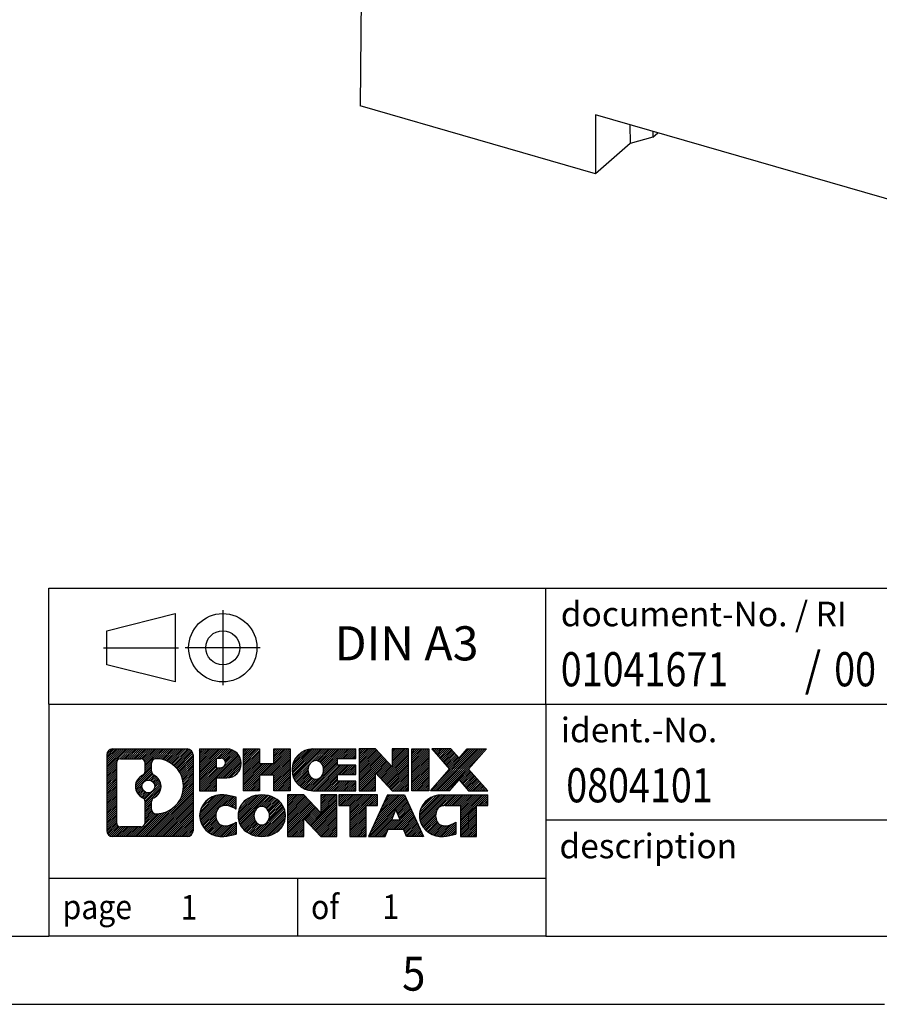
# Model space of a CAD drawing. Units: millimetres. Extents: x -1234 to -814, y -1206 to -909.
# Drawn here: x -951 to -888, y -1206 to -1134 of the extents above; entities that cross this region are included whole.
import ezdxf

# ---------------------------------------------------------------- set-up
doc = ezdxf.new("R2010")
doc.units = ezdxf.units.MM
doc.linetypes.add('DOT_CENTER', pattern=[14, 12, -1, 0, -1])
doc.linetypes.add('PHANTOM', pattern=[13, 10, -1, 0, -1, 0, -1])
doc.layers.add('1', color=7, linetype='Continuous')
doc.styles.add('CONVERTER_11', font='txt.shx', dxfattribs={"width": 0.9})
doc.styles.add('CONVERTER_12', font='txt.shx', dxfattribs={"width": 0.81})
doc.styles.add('CONVERTER_14', font='txt.shx', dxfattribs={"width": 0.855})
pattern_1 = [(45, (62.7811309658083, -72.3161373035813), (-0.1414213562373095, 0), [])]

# ---------------------------------------------------------------- blocks, each defined once
blk = doc.blocks.new('0804101_EO_J_UT_LED-select__1', base_point=(-925.9875896545553, -1159.260672837083))
at = {"color": 7, "linetype": 'Continuous'}
for p, q in [((-925.7271256093206, -1110.706243020358), (-925.9875896545553, -1140.477276878905)), ((-908.7679009371477, -1145.448172837083), (-925.9875896545553, -1140.477276878905)), ((-908.7679009371477, -1141.118045818161), (-908.7679009371477, -1145.448172837083)), ((-878.0239991028009, -1149.993045818161), (-908.7679009371477, -1141.118045818161)), ((-906.2404902114481, -1141.847646449579), (-906.212027705961, -1143.234721690023)), ((-904.5559161734632, -1142.333941086729), (-904.5625308433948, -1142.769768970714)), ((-904.5625308433948, -1142.769768970714), (-904.1834391567033, -1142.441465939676)), ((-906.212027705961, -1143.234721690023), (-908.7679009371477, -1145.448172837083)), ((-904.5625308433948, -1142.769768970714), (-906.212027705961, -1143.234721690023))]:
    blk.add_line(p, q, dxfattribs=at)
blk = doc.blocks.new('Allg1', base_point=(-881.9999999997499, -1115.99999999933))
blk.add_blockref('0804101_EO_J_UT_LED-select__1', (-925.9875896545553, -1159.260672837083))
blk = doc.blocks.new('_rahmen', base_point=(-819.2558459973882, -1206.29743738098))
at = {"layer": '1', "linetype": 'Continuous'}
h = blk.add_hatch(dxfattribs=at)
h.set_pattern_fill('CUSTOM20', color=2, scale=0.1, angle=45, pattern_type=2)
h.set_pattern_definition(pattern_1)
edge = h.paths.add_edge_path()
edge.add_line((-938.2421943160921, -1188.015181996381), (-938.2421943160921, -1193.579692765581))
edge.add_arc((-938.6664389314759, -1193.579692765581), 0.4242446153830315, 270, 360, ccw=False)
edge.add_line((-938.6664389314759, -1194.003937380964), (-944.1397510221929, -1194.003937380964))
edge.add_arc((-944.1397510221929, -1193.579692765581), 0.4242446153828041, 180, 270, ccw=False)
edge.add_line((-944.5639956375757, -1193.579692765581), (-944.5639956375757, -1188.015181996381))
edge.add_arc((-944.1397510221929, -1188.015181996381), 0.424244615383941, 90, 180, ccw=False)
edge.add_line((-944.1397510221929, -1187.590937380997), (-938.6664389314759, -1187.590937380997))
edge.add_arc((-938.6664389314759, -1188.015181996381), 0.4242446153838273, 0, 90, ccw=False)
edge = h.paths.add_edge_path(flags=16)
edge.add_arc((-943.5458563454463, -1192.975664902331), 0.3157169230756836, 180, 270)
edge.add_line((-943.5458563454463, -1193.291381825407), (-942.0700230844368, -1193.291381825407))
edge.add_arc((-942.0700230844368, -1192.975664902331), 0.3157169230760246, 270, 360)
edge.add_line((-941.7543061613601, -1192.975664902331), (-941.7543061613601, -1191.444893970799))
edge.add_arc((-942.0700230844368, -1191.444893970799), 0.3157169230767067, 0, 64.80558935147235)
edge.add_arc((-941.5474386368618, -1190.334064224736), 0.9118975235571412, 115.19441064853629, 244.80558935148798, ccw=False)
edge.add_arc((-942.0700230844368, -1189.223234478674), 0.3157169230765287, 295.1944106485277, 360)
edge.add_line((-941.7543061613601, -1189.223234478674), (-941.7543061613601, -1188.619209859613))
edge.add_arc((-942.0700230844368, -1188.619209859613), 0.3157169230767067, 0, 90)
edge.add_line((-942.0700230844368, -1188.303492936537), (-943.5458563454463, -1188.303492936537))
edge.add_arc((-943.5458563454463, -1188.619209859613), 0.3157169230760246, 90, 180)
edge.add_line((-943.861573268522, -1188.619209859613), (-943.861573268522, -1192.975664902331))
edge = h.paths.add_edge_path(flags=16)
edge.add_arc((-940.9703076589145, -1191.443205824705), 0.3157169230770072, 115.3740086783167, 180)
edge.add_line((-941.2860245819913, -1191.443205824705), (-941.2860245819913, -1192.0250572314))
edge.add_arc((-940.9703076589145, -1192.0250572314), 0.3157169230768204, 180, 269.8110329574179)
edge.add_arc((-940.9646915236045, -1190.322222283831), 2.018561131933152, 269.811032957581, 450.188967042419)
edge.add_arc((-940.9703076589145, -1188.619387336262), 0.3157169230760149, 90.18896704258206, 180)
edge.add_line((-941.2860245819913, -1188.619387336262), (-941.2860245819913, -1189.224922624768))
edge.add_arc((-940.9703076589145, -1189.224922624768), 0.3157169230768204, 180, 244.6259913216833)
edge.add_arc((-941.4963503570025, -1190.334064224736), 0.9118481501445603, -64.6259913218226, 64.6259913217981, ccw=False)
edge = h.paths.add_edge_path(flags=16)
edge.add_arc((-941.5201653716753, -1190.334064224736), 0.4709789327785074, 0, 360)
h = blk.add_hatch(dxfattribs=at)
h.set_pattern_fill('CUSTOM21', color=2, scale=0.1, angle=45, pattern_type=2)
h.set_pattern_definition(pattern_1)
edge = h.paths.add_edge_path()
edge.add_line((-938.2421943160921, -1188.015181996381), (-938.2421943160921, -1193.579692765581))
edge.add_arc((-938.6664389314759, -1193.579692765581), 0.4242446153830315, 270, 360, ccw=False)
edge.add_line((-938.6664389314759, -1194.003937380964), (-944.1397510221929, -1194.003937380964))
edge.add_arc((-944.1397510221929, -1193.579692765581), 0.4242446153828041, 180, 270, ccw=False)
edge.add_line((-944.5639956375757, -1193.579692765581), (-944.5639956375757, -1188.015181996381))
edge.add_arc((-944.1397510221929, -1188.015181996381), 0.424244615383941, 90, 180, ccw=False)
edge.add_line((-944.1397510221929, -1187.590937380997), (-938.6664389314759, -1187.590937380997))
edge.add_arc((-938.6664389314759, -1188.015181996381), 0.4242446153838273, 0, 90, ccw=False)
edge = h.paths.add_edge_path(flags=16)
edge.add_arc((-943.5458563454463, -1192.975664902331), 0.3157169230756836, 180, 270)
edge.add_line((-943.5458563454463, -1193.291381825407), (-942.0700230844368, -1193.291381825407))
edge.add_arc((-942.0700230844368, -1192.975664902331), 0.3157169230760246, 270, 360)
edge.add_line((-941.7543061613601, -1192.975664902331), (-941.7543061613601, -1191.444893970799))
edge.add_arc((-942.0700230844368, -1191.444893970799), 0.3157169230767067, 0, 64.80558935147235)
edge.add_arc((-941.5474386368618, -1190.334064224736), 0.9118975235571412, 115.19441064853629, 244.80558935148798, ccw=False)
edge.add_arc((-942.0700230844368, -1189.223234478674), 0.3157169230765287, 295.1944106485277, 360)
edge.add_line((-941.7543061613601, -1189.223234478674), (-941.7543061613601, -1188.619209859613))
edge.add_arc((-942.0700230844368, -1188.619209859613), 0.3157169230767067, 0, 90)
edge.add_line((-942.0700230844368, -1188.303492936537), (-943.5458563454463, -1188.303492936537))
edge.add_arc((-943.5458563454463, -1188.619209859613), 0.3157169230760246, 90, 180)
edge.add_line((-943.861573268522, -1188.619209859613), (-943.861573268522, -1192.975664902331))
edge = h.paths.add_edge_path(flags=16)
edge.add_arc((-940.9703076589145, -1191.443205824705), 0.3157169230770072, 115.3740086783167, 180)
edge.add_line((-941.2860245819913, -1191.443205824705), (-941.2860245819913, -1192.0250572314))
edge.add_arc((-940.9703076589145, -1192.0250572314), 0.3157169230768204, 180, 269.8110329574179)
edge.add_arc((-940.9646915236045, -1190.322222283831), 2.018561131933152, 269.811032957581, 450.188967042419)
edge.add_arc((-940.9703076589145, -1188.619387336262), 0.3157169230760149, 90.18896704258206, 180)
edge.add_line((-941.2860245819913, -1188.619387336262), (-941.2860245819913, -1189.224922624768))
edge.add_arc((-940.9703076589145, -1189.224922624768), 0.3157169230768204, 180, 244.6259913216833)
edge.add_arc((-941.4963503570025, -1190.334064224736), 0.9118481501445603, -64.6259913218226, 64.6259913217981, ccw=False)
edge = h.paths.add_edge_path(flags=16)
edge.add_arc((-941.5201653716753, -1190.334064224736), 0.4709789327785074, 0, 360)
h = blk.add_hatch(dxfattribs=at)
h.set_pattern_fill('CUSTOM14', color=2, scale=0.1, angle=45, pattern_type=2)
h.set_pattern_definition(pattern_1)
edge = h.paths.add_edge_path()
edge.add_line((-935.7658052371909, -1189.701668663646), (-936.5245728249713, -1189.701668663646))
edge.add_line((-936.5245728249713, -1189.701668663646), (-936.5245728249713, -1190.64474690479))
edge.add_line((-936.5245728249713, -1190.64474690479), (-937.7650772352252, -1190.64474690479))
edge.add_line((-937.7650772352252, -1190.64474690479), (-937.7650772352252, -1187.590937380979))
edge.add_line((-937.7650772352252, -1187.590937380979), (-935.7658052371909, -1187.590937380979))
edge.add_arc((-935.7658052371909, -1188.646303022312), 1.055365641333992, -90, 90, ccw=False)
edge = h.paths.add_edge_path(flags=16)
edge.add_arc((-936.2072777634293, -1188.60690705109), 0.3528638246709761, 270, 450)
edge.add_line((-936.2072777634293, -1188.254043226419), (-936.5245728249713, -1188.254043226419))
edge.add_line((-936.5245728249713, -1188.254043226419), (-936.5245728249713, -1188.959770875761))
edge.add_line((-936.5245728249713, -1188.959770875761), (-936.2072777634293, -1188.959770875761))
h = blk.add_hatch(dxfattribs=at)
h.set_pattern_fill('CUSTOM15', color=2, scale=0.1, angle=45, pattern_type=2)
h.set_pattern_definition(pattern_1)
edge = h.paths.add_edge_path()
edge.add_line((-935.7658052371909, -1189.701668663646), (-936.5245728249713, -1189.701668663646))
edge.add_line((-936.5245728249713, -1189.701668663646), (-936.5245728249713, -1190.64474690479))
edge.add_line((-936.5245728249713, -1190.64474690479), (-937.7650772352252, -1190.64474690479))
edge.add_line((-937.7650772352252, -1190.64474690479), (-937.7650772352252, -1187.590937380979))
edge.add_line((-937.7650772352252, -1187.590937380979), (-935.7658052371909, -1187.590937380979))
edge.add_arc((-935.7658052371909, -1188.646303022312), 1.055365641333992, -90, 90, ccw=False)
edge = h.paths.add_edge_path(flags=16)
edge.add_arc((-936.2072777634293, -1188.60690705109), 0.3528638246709761, 270, 450)
edge.add_line((-936.2072777634293, -1188.254043226419), (-936.5245728249713, -1188.254043226419))
edge.add_line((-936.5245728249713, -1188.254043226419), (-936.5245728249713, -1188.959770875761))
edge.add_line((-936.5245728249713, -1188.959770875761), (-936.2072777634293, -1188.959770875761))
h = blk.add_hatch(dxfattribs=at)
h.set_pattern_fill('CUSTOM0', color=2, scale=0.1, angle=45, pattern_type=2)
h.set_pattern_definition(pattern_1)
h.paths.add_polyline_path([(-931.1331498111771, -1190.64474690479), (-932.3259425133435, -1190.64474690479), (-932.3259425133435, -1189.510474795946), (-933.3756000912509, -1189.510474795946), (-933.3756000912509, -1190.64474690479), (-934.5683927934175, -1190.64474690479), (-934.5683927934175, -1187.590937380979), (-933.3756000912509, -1187.590937380979), (-933.3756000912509, -1188.659770714314), (-932.3259425133435, -1188.659770714314), (-932.3259425133435, -1187.590937380979), (-931.1331498111771, -1187.590937380979)])
h = blk.add_hatch(dxfattribs=at)
h.set_pattern_fill('CUSTOM1', color=2, scale=0.1, angle=45, pattern_type=2)
h.set_pattern_definition(pattern_1)
h.paths.add_polyline_path([(-931.1331498111771, -1190.64474690479), (-932.3259425133435, -1190.64474690479), (-932.3259425133435, -1189.510474795946), (-933.3756000912509, -1189.510474795946), (-933.3756000912509, -1190.64474690479), (-934.5683927934175, -1190.64474690479), (-934.5683927934175, -1187.590937380979), (-933.3756000912509, -1187.590937380979), (-933.3756000912509, -1188.659770714314), (-932.3259425133435, -1188.659770714314), (-932.3259425133435, -1187.590937380979), (-931.1331498111771, -1187.590937380979)])
h = blk.add_hatch(dxfattribs=at)
h.set_pattern_fill('CUSTOM18', color=2, scale=0.1, angle=45, pattern_type=2)
h.set_pattern_definition(pattern_1)
edge = h.paths.add_edge_path()
edge.add_line((-926.3142672944225, -1188.288950986422), (-927.6501951208502, -1188.288950986422))
edge.add_line((-927.6501951208502, -1188.288950986422), (-927.6501951208502, -1188.768835340163))
edge.add_line((-927.6501951208502, -1188.768835340163), (-926.3142672944225, -1188.768835340163))
edge.add_line((-926.3142672944225, -1188.768835340163), (-926.3142672944225, -1189.466848945606))
edge.add_line((-926.3142672944225, -1189.466848945606), (-927.6501951208502, -1189.466848945606))
edge.add_line((-927.6501951208502, -1189.466848945606), (-927.6501951208502, -1189.946733299347))
edge.add_line((-927.6501951208502, -1189.946733299347), (-926.3142672944225, -1189.946733299347))
edge.add_line((-926.3142672944225, -1189.946733299347), (-926.3142672944225, -1190.64474690479))
edge.add_line((-926.3142672944225, -1190.64474690479), (-929.4645870182035, -1190.64474690479))
edge.add_arc((-929.4645870182035, -1189.117842142885), 1.526904761905826, 90, 270, ccw=False)
edge.add_line((-929.4645870182035, -1187.590937380979), (-926.3142672944225, -1187.590937380979))
edge.add_line((-926.3142672944225, -1187.590937380979), (-926.3142672944225, -1188.288950986422))
edge = h.paths.add_edge_path(flags=16)
edge.add_arc((-929.2483150080383, -1188.961110964764), 0.5179085730130512, 38.12041979709668, 141.8795802029111)
edge.add_arc((-929.048574971692, -1189.117842142885), 0.7717997786796342, 141.8795802028543, 218.120419797159)
edge.add_arc((-929.2483150080383, -1189.274573321005), 0.5179085730138424, 218.1204197971879, 321.8795802028044)
edge.add_arc((-929.4480550443844, -1189.117842142885), 0.7717997786795957, 321.8795802028306, 398.1204197971562)
h = blk.add_hatch(dxfattribs=at)
h.set_pattern_fill('CUSTOM19', color=2, scale=0.1, angle=45, pattern_type=2)
h.set_pattern_definition(pattern_1)
edge = h.paths.add_edge_path()
edge.add_line((-926.3142672944225, -1188.288950986422), (-927.6501951208502, -1188.288950986422))
edge.add_line((-927.6501951208502, -1188.288950986422), (-927.6501951208502, -1188.768835340163))
edge.add_line((-927.6501951208502, -1188.768835340163), (-926.3142672944225, -1188.768835340163))
edge.add_line((-926.3142672944225, -1188.768835340163), (-926.3142672944225, -1189.466848945606))
edge.add_line((-926.3142672944225, -1189.466848945606), (-927.6501951208502, -1189.466848945606))
edge.add_line((-927.6501951208502, -1189.466848945606), (-927.6501951208502, -1189.946733299347))
edge.add_line((-927.6501951208502, -1189.946733299347), (-926.3142672944225, -1189.946733299347))
edge.add_line((-926.3142672944225, -1189.946733299347), (-926.3142672944225, -1190.64474690479))
edge.add_line((-926.3142672944225, -1190.64474690479), (-929.4645870182035, -1190.64474690479))
edge.add_arc((-929.4645870182035, -1189.117842142885), 1.526904761905826, 90, 270, ccw=False)
edge.add_line((-929.4645870182035, -1187.590937380979), (-926.3142672944225, -1187.590937380979))
edge.add_line((-926.3142672944225, -1187.590937380979), (-926.3142672944225, -1188.288950986422))
edge = h.paths.add_edge_path(flags=16)
edge.add_arc((-929.2483150080383, -1188.961110964764), 0.5179085730130512, 38.12041979709668, 141.8795802029111)
edge.add_arc((-929.048574971692, -1189.117842142885), 0.7717997786796342, 141.8795802028543, 218.120419797159)
edge.add_arc((-929.2483150080383, -1189.274573321005), 0.5179085730138424, 218.1204197971879, 321.8795802028044)
edge.add_arc((-929.4480550443844, -1189.117842142885), 0.7717997786795957, 321.8795802028306, 398.1204197971562)
h = blk.add_hatch(dxfattribs=at)
h.set_pattern_fill('CUSTOM4', color=2, scale=0.1, angle=45, pattern_type=2)
h.set_pattern_definition(pattern_1)
h.paths.add_polyline_path([(-923.6424116415691, -1188.899712891184), (-924.8829160518231, -1187.590937380979), (-926.0757087539896, -1187.590937380979), (-926.0757087539896, -1190.64474690479), (-924.8829160518231, -1190.64474690479), (-924.8829160518231, -1189.335971394585), (-923.6424116415691, -1190.64474690479), (-922.4496189394024, -1190.64474690479), (-922.4496189394024, -1187.590937380979), (-923.6424116415691, -1187.590937380979)])
h = blk.add_hatch(dxfattribs=at)
h.set_pattern_fill('CUSTOM5', color=2, scale=0.1, angle=45, pattern_type=2)
h.set_pattern_definition(pattern_1)
h.paths.add_polyline_path([(-923.6424116415691, -1188.899712891184), (-924.8829160518231, -1187.590937380979), (-926.0757087539896, -1187.590937380979), (-926.0757087539896, -1190.64474690479), (-924.8829160518231, -1190.64474690479), (-924.8829160518231, -1189.335971394585), (-923.6424116415691, -1190.64474690479), (-922.4496189394024, -1190.64474690479), (-922.4496189394024, -1187.590937380979), (-923.6424116415691, -1187.590937380979)])
h = blk.add_hatch(dxfattribs=at)
h.set_pattern_fill('CUSTOM10', color=2, scale=0.1, angle=45, pattern_type=2)
h.set_pattern_definition(pattern_1)
h.paths.add_polyline_path([(-920.9705559887157, -1190.64474690479), (-922.2110603989686, -1190.64474690479), (-922.2110603989686, -1187.590937380979), (-920.9705559887157, -1187.590937380979)])
h = blk.add_hatch(dxfattribs=at)
h.set_pattern_fill('CUSTOM11', color=2, scale=0.1, angle=45, pattern_type=2)
h.set_pattern_definition(pattern_1)
h.paths.add_polyline_path([(-920.9705559887157, -1190.64474690479), (-922.2110603989686, -1190.64474690479), (-922.2110603989686, -1187.590937380979), (-920.9705559887157, -1187.590937380979)])
h = blk.add_hatch(dxfattribs=at)
h.set_pattern_fill('CUSTOM12', color=2, scale=0.1, angle=45, pattern_type=2)
h.set_pattern_definition(pattern_1)
h.paths.add_polyline_path([(-916.7480698230448, -1187.590937380979), (-918.0505994538114, -1189.063887911015), (-916.6526464068711, -1190.64474690479), (-918.0553706246194, -1190.64474690479), (-918.7519615626849, -1189.857015119496), (-919.4485525007507, -1190.64474690479), (-920.8512767184988, -1190.64474690479), (-919.4533236715585, -1189.063887911015), (-920.7558533023259, -1187.590937380979), (-919.3531290845767, -1187.590937380979), (-918.7519615626849, -1188.270760702534), (-918.1507940407921, -1187.590937380979)])
h = blk.add_hatch(dxfattribs=at)
h.set_pattern_fill('CUSTOM13', color=2, scale=0.1, angle=45, pattern_type=2)
h.set_pattern_definition(pattern_1)
h.paths.add_polyline_path([(-916.7480698230448, -1187.590937380979), (-918.0505994538114, -1189.063887911015), (-916.6526464068711, -1190.64474690479), (-918.0553706246194, -1190.64474690479), (-918.7519615626849, -1189.857015119496), (-919.4485525007507, -1190.64474690479), (-920.8512767184988, -1190.64474690479), (-919.4533236715585, -1189.063887911015), (-920.7558533023259, -1187.590937380979), (-919.3531290845767, -1187.590937380979), (-918.7519615626849, -1188.270760702534), (-918.1507940407921, -1187.590937380979)])
h = blk.add_hatch(dxfattribs=at)
h.set_pattern_fill('CUSTOM24', color=2, scale=0.1, angle=45, pattern_type=2)
h.set_pattern_definition(pattern_1)
edge = h.paths.add_edge_path()
edge.add_arc((-936.1402934047526, -1192.589822981094), 1.639695123940213, 84.84185523036543, 164.9381082228913)
edge.add_arc((-936.5594212482155, -1192.477032619059), 1.205656168390927, 164.9381082228846, 195.0618917771153)
edge.add_arc((-936.1402934047526, -1192.364242257024), 1.639695123939652, 195.0618917771087, 275.1581447696346)
edge.add_arc((-936.4291494994885, -1189.164351673803), 4.852596863497932, 275.1581447696242, 285.9799912583556)
edge.add_line((-935.0932215823707, -1193.829433979603), (-935.0932215823707, -1192.9569169728))
edge.add_arc((-936.2712766243958, -1191.06656625365), 2.22738400897351, 288.44807611813, 301.93090894996465, ccw=False)
edge.add_arc((-935.8531088907348, -1192.320112029687), 0.9059297849857245, 246.6277221118891, 288.44807611813286, ccw=False)
edge.add_arc((-936.0095489234369, -1192.682104048398), 0.5115800601944485, 208.5214732576157, 246.62772211181772, ccw=False)
edge.add_arc((-935.6321916653566, -1192.477032619059), 0.941059735333413, 151.4785267422564, 208.521473257695, ccw=False)
edge.add_arc((-936.0095489234369, -1192.27196118972), 0.5115800601953623, 113.37227788817219, 151.4785267422724, ccw=False)
edge.add_arc((-935.8531088907348, -1192.633953208431), 0.9059297849855745, 71.55192388186248, 113.3722778881108, ccw=False)
edge.add_arc((-936.2712766243958, -1193.887498984467), 2.227384008973574, 58.06909105003541, 71.55192388186072, ccw=False)
edge.add_line((-935.0932215823707, -1191.997148265317), (-935.0932215823707, -1191.124631258514))
edge.add_arc((-936.4291494994885, -1195.789713564315), 4.852596863498158, 74.02000874164733, 84.84185523037584)
h = blk.add_hatch(dxfattribs=at)
h.set_pattern_fill('CUSTOM25', color=2, scale=0.1, angle=45, pattern_type=2)
h.set_pattern_definition(pattern_1)
edge = h.paths.add_edge_path()
edge.add_arc((-936.1402934047526, -1192.589822981094), 1.639695123940213, 84.84185523036543, 164.9381082228913)
edge.add_arc((-936.5594212482155, -1192.477032619059), 1.205656168390927, 164.9381082228846, 195.0618917771153)
edge.add_arc((-936.1402934047526, -1192.364242257024), 1.639695123939652, 195.0618917771087, 275.1581447696346)
edge.add_arc((-936.4291494994885, -1189.164351673803), 4.852596863497932, 275.1581447696242, 285.9799912583556)
edge.add_line((-935.0932215823707, -1193.829433979603), (-935.0932215823707, -1192.9569169728))
edge.add_arc((-936.2712766243958, -1191.06656625365), 2.22738400897351, 288.44807611813, 301.93090894996465, ccw=False)
edge.add_arc((-935.8531088907348, -1192.320112029687), 0.9059297849857245, 246.6277221118891, 288.44807611813286, ccw=False)
edge.add_arc((-936.0095489234369, -1192.682104048398), 0.5115800601944485, 208.5214732576157, 246.62772211181772, ccw=False)
edge.add_arc((-935.6321916653566, -1192.477032619059), 0.941059735333413, 151.4785267422564, 208.521473257695, ccw=False)
edge.add_arc((-936.0095489234369, -1192.27196118972), 0.5115800601953623, 113.37227788817219, 151.4785267422724, ccw=False)
edge.add_arc((-935.8531088907348, -1192.633953208431), 0.9059297849855745, 71.55192388186248, 113.3722778881108, ccw=False)
edge.add_arc((-936.2712766243958, -1193.887498984467), 2.227384008973574, 58.06909105003541, 71.55192388186072, ccw=False)
edge.add_line((-935.0932215823707, -1191.997148265317), (-935.0932215823707, -1191.124631258514))
edge.add_arc((-936.4291494994885, -1195.789713564315), 4.852596863498158, 74.02000874164733, 84.84185523037584)
h = blk.add_hatch(dxfattribs=at)
h.set_pattern_fill('CUSTOM16', color=2, scale=0.1, angle=45, pattern_type=2)
h.set_pattern_definition(pattern_1)
edge = h.paths.add_edge_path()
edge.add_arc((-933.2092624888318, -1193.015607629362), 2.065479772209248, 62.45185182431621, 117.5481481756586)
edge.add_arc((-933.4902023806651, -1192.477032619059), 1.458034083651995, 117.5481481756546, 242.4518518243454)
edge.add_arc((-933.2092624888318, -1191.938457608756), 2.065479772208775, 242.4518518243414, 297.5481481756838)
edge.add_arc((-932.9283225969986, -1192.477032619059), 1.458034083652521, 297.5481481756942, 422.4518518243058)
edge = h.paths.add_edge_path(flags=16)
edge.add_arc((-933.4090025251782, -1192.477032619059), 0.7717997786795957, 321.8795802028306, 398.1204197971695)
edge.add_arc((-933.2092624888318, -1192.320301440939), 0.517908573013574, 38.12041979721116, 141.8795802028121)
edge.add_arc((-933.0095224524857, -1192.477032619059), 0.7717997786795957, 141.8795802028306, 218.1204197971694)
edge.add_arc((-933.2092624888318, -1192.633763797179), 0.5179085730138424, 218.1204197971879, 321.8795802027889)
h = blk.add_hatch(dxfattribs=at)
h.set_pattern_fill('CUSTOM17', color=2, scale=0.1, angle=45, pattern_type=2)
h.set_pattern_definition(pattern_1)
edge = h.paths.add_edge_path()
edge.add_arc((-933.2092624888318, -1193.015607629362), 2.065479772209248, 62.45185182431621, 117.5481481756586)
edge.add_arc((-933.4902023806651, -1192.477032619059), 1.458034083651995, 117.5481481756546, 242.4518518243454)
edge.add_arc((-933.2092624888318, -1191.938457608756), 2.065479772208775, 242.4518518243414, 297.5481481756838)
edge.add_arc((-932.9283225969986, -1192.477032619059), 1.458034083652521, 297.5481481756942, 422.4518518243058)
edge = h.paths.add_edge_path(flags=16)
edge.add_arc((-933.4090025251782, -1192.477032619059), 0.7717997786795957, 321.8795802028306, 398.1204197971695)
edge.add_arc((-933.2092624888318, -1192.320301440939), 0.517908573013574, 38.12041979721116, 141.8795802028121)
edge.add_arc((-933.0095224524857, -1192.477032619059), 0.7717997786795957, 141.8795802028306, 218.1204197971694)
edge.add_arc((-933.2092624888318, -1192.633763797179), 0.5179085730138424, 218.1204197971879, 321.8795802027889)
h = blk.add_hatch(dxfattribs=at)
h.set_pattern_fill('CUSTOM2', color=2, scale=0.1, angle=45, pattern_type=2)
h.set_pattern_definition(pattern_1)
h.paths.add_polyline_path([(-928.8908504619887, -1192.258903367358), (-930.1313548722417, -1190.950127857153), (-931.3241475744093, -1190.950127857153), (-931.3241475744093, -1194.003937380964), (-930.1313548722417, -1194.003937380964), (-930.1313548722417, -1192.69516187076), (-928.8908504619887, -1194.003937380964), (-927.6980577598224, -1194.003937380964), (-927.6980577598224, -1190.950127857153), (-928.8908504619887, -1190.950127857153)])
h = blk.add_hatch(dxfattribs=at)
h.set_pattern_fill('CUSTOM3', color=2, scale=0.1, angle=45, pattern_type=2)
h.set_pattern_definition(pattern_1)
h.paths.add_polyline_path([(-928.8908504619887, -1192.258903367358), (-930.1313548722417, -1190.950127857153), (-931.3241475744093, -1190.950127857153), (-931.3241475744093, -1194.003937380964), (-930.1313548722417, -1194.003937380964), (-930.1313548722417, -1192.69516187076), (-928.8908504619887, -1194.003937380964), (-927.6980577598224, -1194.003937380964), (-927.6980577598224, -1190.950127857153), (-928.8908504619887, -1190.950127857153)])
h = blk.add_hatch(dxfattribs=at)
h.set_pattern_fill('CUSTOM6', color=2, scale=0.1, angle=45, pattern_type=2)
h.set_pattern_definition(pattern_1)
h.paths.add_polyline_path([(-924.7399318584485, -1190.950127857153), (-927.5549226355622, -1190.950127857153), (-927.5549226355622, -1191.735393163277), (-926.7438235980876, -1191.735393163277), (-926.7438235980876, -1194.003937380964), (-925.5510308959211, -1194.003937380964), (-925.5510308959211, -1191.735393163277), (-924.7399318584485, -1191.735393163277)])
h = blk.add_hatch(dxfattribs=at)
h.set_pattern_fill('CUSTOM7', color=2, scale=0.1, angle=45, pattern_type=2)
h.set_pattern_definition(pattern_1)
h.paths.add_polyline_path([(-924.7399318584485, -1190.950127857153), (-927.5549226355622, -1190.950127857153), (-927.5549226355622, -1191.735393163277), (-926.7438235980876, -1191.735393163277), (-926.7438235980876, -1194.003937380964), (-925.5510308959211, -1194.003937380964), (-925.5510308959211, -1191.735393163277), (-924.7399318584485, -1191.735393163277)])
h = blk.add_hatch(dxfattribs=at)
h.set_pattern_fill('CUSTOM8', color=2, scale=0.1, angle=45, pattern_type=2)
h.set_pattern_definition(pattern_1)
h.paths.add_polyline_path([(-922.6015044025015, -1194.003937380964), (-922.8129844559774, -1193.462976836747), (-923.9454260326513, -1193.462976836747), (-924.156906086127, -1194.003937380964), (-925.39741049638, -1194.003937380964), (-923.9994574494408, -1190.950127857153), (-922.7589530391879, -1190.950127857153), (-921.3609999922477, -1194.003937380964)])
h.paths.add_polyline_path([(-923.6793704815061, -1192.78241357144), (-923.3792052443139, -1192.014598605453), (-923.0790400071237, -1192.78241357144)], flags=16)
h = blk.add_hatch(dxfattribs=at)
h.set_pattern_fill('CUSTOM9', color=2, scale=0.1, angle=45, pattern_type=2)
h.set_pattern_definition(pattern_1)
h.paths.add_polyline_path([(-922.6015044025015, -1194.003937380964), (-922.8129844559774, -1193.462976836747), (-923.9454260326513, -1193.462976836747), (-924.156906086127, -1194.003937380964), (-925.39741049638, -1194.003937380964), (-923.9994574494408, -1190.950127857153), (-922.7589530391879, -1190.950127857153), (-921.3609999922477, -1194.003937380964)])
h.paths.add_polyline_path([(-923.6793704815061, -1192.78241357144), (-923.3792052443139, -1192.014598605453), (-923.0790400071237, -1192.78241357144)], flags=16)
h = blk.add_hatch(dxfattribs=at)
h.set_pattern_fill('CUSTOM22', color=2, scale=0.1, angle=45, pattern_type=2)
h.set_pattern_definition(pattern_1)
edge = h.paths.add_edge_path()
edge.add_line((-916.6526464068711, -1191.735393163277), (-917.4637454443446, -1191.735393163277))
edge.add_line((-917.4637454443446, -1191.735393163277), (-917.4637454443446, -1194.003937380964))
edge.add_line((-917.4637454443446, -1194.003937380964), (-918.6565381465123, -1194.003937380964))
edge.add_line((-918.6565381465123, -1194.003937380964), (-918.6565381465123, -1191.735393163277))
edge.add_line((-918.6565381465123, -1191.735393163277), (-919.7601774460803, -1191.735393163277))
edge.add_arc((-919.7601774460803, -1192.689916170103), 0.9545230068260935, 90, 109.3371432194175)
edge.add_arc((-919.906847444184, -1192.27196118972), 0.5115800601948339, 109.3371432194654, 151.4785267424227)
edge.add_arc((-919.5294901861025, -1192.477032619059), 0.9410597353349766, 151.4785267423711, 208.5214732576897)
edge.add_arc((-919.906847444184, -1192.682104048398), 0.5115800601959901, 208.5214732576668, 246.6277221118294)
edge.add_arc((-919.7504074114809, -1192.320112029687), 0.9059297849860852, 246.6277221118363, 288.4480761180647)
edge.add_arc((-920.1685751451429, -1191.066566253651), 2.227384008972611, 288.4480761181346, 301.9309089499367)
edge.add_line((-918.9905201031189, -1192.956916972801), (-918.9905201031189, -1193.829433979604))
edge.add_arc((-920.3264480202356, -1189.164351673803), 4.852596863498034, 275.1581447696375, 285.97999125833974, ccw=False)
edge.add_arc((-920.0375919254998, -1192.364242257024), 1.639695123940421, 195.0618917771015, 275.15814476967813, ccw=False)
edge.add_arc((-920.4567197689614, -1192.477032619059), 1.205656168392903, 164.9381082229099, 195.0618917770901, ccw=False)
edge.add_arc((-920.0375919254998, -1192.589822981094), 1.639695123939873, 90, 164.9381082228985, ccw=False)
edge.add_line((-920.0375919254998, -1190.950127857154), (-916.6526464068711, -1190.950127857153))
edge.add_line((-916.6526464068711, -1190.950127857153), (-916.6526464068711, -1191.735393163277))
h = blk.add_hatch(dxfattribs=at)
h.set_pattern_fill('CUSTOM23', color=2, scale=0.1, angle=45, pattern_type=2)
h.set_pattern_definition(pattern_1)
edge = h.paths.add_edge_path()
edge.add_line((-916.6526464068711, -1191.735393163277), (-917.4637454443446, -1191.735393163277))
edge.add_line((-917.4637454443446, -1191.735393163277), (-917.4637454443446, -1194.003937380964))
edge.add_line((-917.4637454443446, -1194.003937380964), (-918.6565381465123, -1194.003937380964))
edge.add_line((-918.6565381465123, -1194.003937380964), (-918.6565381465123, -1191.735393163277))
edge.add_line((-918.6565381465123, -1191.735393163277), (-919.7601774460803, -1191.735393163277))
edge.add_arc((-919.7601774460803, -1192.689916170103), 0.9545230068260935, 90, 109.3371432194175)
edge.add_arc((-919.906847444184, -1192.27196118972), 0.5115800601948339, 109.3371432194654, 151.4785267424227)
edge.add_arc((-919.5294901861025, -1192.477032619059), 0.9410597353349766, 151.4785267423711, 208.5214732576897)
edge.add_arc((-919.906847444184, -1192.682104048398), 0.5115800601959901, 208.5214732576668, 246.6277221118294)
edge.add_arc((-919.7504074114809, -1192.320112029687), 0.9059297849860852, 246.6277221118363, 288.4480761180647)
edge.add_arc((-920.1685751451429, -1191.066566253651), 2.227384008972611, 288.4480761181346, 301.9309089499367)
edge.add_line((-918.9905201031189, -1192.956916972801), (-918.9905201031189, -1193.829433979604))
edge.add_arc((-920.3264480202356, -1189.164351673803), 4.852596863498034, 275.1581447696375, 285.97999125833974, ccw=False)
edge.add_arc((-920.0375919254998, -1192.364242257024), 1.639695123940421, 195.0618917771015, 275.15814476967813, ccw=False)
edge.add_arc((-920.4567197689614, -1192.477032619059), 1.205656168392903, 164.9381082229099, 195.0618917770901, ccw=False)
edge.add_arc((-920.0375919254998, -1192.589822981094), 1.639695123939873, 90, 164.9381082228985, ccw=False)
edge.add_line((-920.0375919254998, -1190.950127857154), (-916.6526464068711, -1190.950127857153))
edge.add_line((-916.6526464068711, -1190.950127857153), (-916.6526464068711, -1191.735393163277))
at = {"color": 2, "linetype": 'Continuous'}
for p, q in [((-944.5639956375757, -1188.015181996381), (-944.5639956375757, -1193.579692765581)), ((-944.1397510221929, -1187.590937380997), (-938.6664389314759, -1187.590937380997)), ((-938.2421943160921, -1188.015181996381), (-938.2421943160921, -1193.579692765581)), ((-937.7650772352252, -1187.590937380979), (-937.7650772352252, -1190.64474690479)), ((-937.7650772352252, -1187.590937380979), (-935.7658052371909, -1187.590937380979)), ((-934.5683927934175, -1187.590937380979), (-933.3756000912509, -1187.590937380979)), ((-934.5683927934175, -1187.590937380979), (-934.5683927934175, -1190.64474690479)), ((-933.3756000912509, -1187.590937380979), (-933.3756000912509, -1188.659770714314)), ((-932.3259425133435, -1187.590937380979), (-931.1331498111771, -1187.590937380979)), ((-932.3259425133435, -1188.659770714314), (-932.3259425133435, -1187.590937380979)), ((-931.1331498111771, -1187.590937380979), (-931.1331498111771, -1190.64474690479)), ((-929.4645870182035, -1187.590937380979), (-926.3142672944225, -1187.590937380979)), ((-926.3142672944225, -1188.288950986422), (-926.3142672944225, -1187.590937380979)), ((-926.0757087539896, -1187.590937380979), (-926.0757087539896, -1190.64474690479)), ((-924.8829160518231, -1187.590937380979), (-926.0757087539896, -1187.590937380979)), ((-923.6424116415691, -1188.899712891184), (-924.8829160518231, -1187.590937380979)), ((-923.6424116415691, -1187.590937380979), (-923.6424116415691, -1188.899712891184)), ((-922.4496189394024, -1187.590937380979), (-923.6424116415691, -1187.590937380979)), ((-922.4496189394024, -1190.64474690479), (-922.4496189394024, -1187.590937380979)), ((-922.2110603989686, -1187.590937380979), (-920.9705559887157, -1187.590937380979)), ((-922.2110603989686, -1190.64474690479), (-922.2110603989686, -1187.590937380979)), ((-920.9705559887157, -1187.590937380979), (-920.9705559887157, -1190.64474690479)), ((-919.3531290845767, -1187.590937380979), (-920.7558533023259, -1187.590937380979)), ((-920.7558533023259, -1187.590937380979), (-919.4533236715585, -1189.063887911015)), ((-919.3531290845767, -1187.590937380979), (-918.7519615626849, -1188.270760702534)), ((-918.7519615626849, -1188.270760702534), (-918.1507940407921, -1187.590937380979)), ((-918.1507940407921, -1187.590937380979), (-916.7480698230448, -1187.590937380979)), ((-918.0505994538114, -1189.063887911015), (-916.7480698230448, -1187.590937380979)), ((-943.861573268522, -1188.619209859613), (-943.861573268522, -1192.975664902331)), ((-943.5458563454463, -1188.303492936537), (-942.0700230844368, -1188.303492936537)), ((-941.7543061613601, -1189.223234478674), (-941.7543061613601, -1188.619209859613)), ((-941.2860245819913, -1189.224922624768), (-941.2860245819913, -1188.619387336262)), ((-936.5245728249713, -1188.254043226419), (-936.2072777634293, -1188.254043226419)), ((-936.5245728249713, -1188.959770875761), (-936.5245728249713, -1188.254043226419)), ((-933.3756000912509, -1188.659770714314), (-932.3259425133435, -1188.659770714314)), ((-927.6501951208502, -1188.768835340163), (-927.6501951208502, -1188.288950986422)), ((-927.6501951208502, -1188.288950986422), (-926.3142672944225, -1188.288950986422)), ((-926.3142672944225, -1188.768835340163), (-927.6501951208502, -1188.768835340163)), ((-926.3142672944225, -1189.466848945606), (-926.3142672944225, -1188.768835340163)), ((-936.5245728249713, -1188.959770875761), (-936.2072777634293, -1188.959770875761)), ((-933.3756000912509, -1189.510474795946), (-933.3756000912509, -1190.64474690479)), ((-932.3259425133435, -1189.510474795946), (-933.3756000912509, -1189.510474795946)), ((-932.3259425133435, -1190.64474690479), (-932.3259425133435, -1189.510474795946)), ((-927.6501951208502, -1189.466848945606), (-926.3142672944225, -1189.466848945606)), ((-927.6501951208502, -1189.946733299347), (-927.6501951208502, -1189.466848945606)), ((-924.8829160518231, -1190.64474690479), (-924.8829160518231, -1189.335971394585)), ((-924.8829160518231, -1189.335971394585), (-923.6424116415691, -1190.64474690479)), ((-920.8512767184988, -1190.64474690479), (-919.4533236715585, -1189.063887911015)), ((-918.0505994538114, -1189.063887911015), (-916.6526464068711, -1190.64474690479)), ((-936.5245728249713, -1189.701668663646), (-935.7658052371909, -1189.701668663646)), ((-936.5245728249713, -1190.64474690479), (-936.5245728249713, -1189.701668663646)), ((-926.3142672944225, -1189.946733299347), (-927.6501951208502, -1189.946733299347)), ((-926.3142672944225, -1190.64474690479), (-926.3142672944225, -1189.946733299347)), ((-919.4485525007507, -1190.64474690479), (-918.7519615626849, -1189.857015119496)), ((-918.7519615626849, -1189.857015119496), (-918.0553706246194, -1190.64474690479)), ((-937.7650772352252, -1190.64474690479), (-936.5245728249713, -1190.64474690479)), ((-933.3756000912509, -1190.64474690479), (-934.5683927934175, -1190.64474690479)), ((-931.1331498111771, -1190.64474690479), (-932.3259425133435, -1190.64474690479)), ((-931.3241475744093, -1190.950127857153), (-931.3241475744093, -1194.003937380964)), ((-930.1313548722417, -1190.950127857153), (-931.3241475744093, -1190.950127857153)), ((-928.8908504619887, -1192.258903367358), (-930.1313548722417, -1190.950127857153)), ((-929.4645870182035, -1190.64474690479), (-926.3142672944225, -1190.64474690479)), ((-927.6980577598224, -1190.950127857153), (-928.8908504619887, -1190.950127857153)), ((-928.8908504619887, -1190.950127857153), (-928.8908504619887, -1192.258903367358)), ((-927.6980577598224, -1194.003937380964), (-927.6980577598224, -1190.950127857153)), ((-924.7399318584485, -1190.950127857153), (-927.5549226355622, -1190.950127857153)), ((-927.5549226355622, -1190.950127857153), (-927.5549226355622, -1191.735393163277)), ((-926.0757087539896, -1190.64474690479), (-924.8829160518231, -1190.64474690479)), ((-923.9994574494408, -1190.950127857153), (-925.39741049638, -1194.003937380964)), ((-924.7399318584485, -1191.735393163277), (-924.7399318584485, -1190.950127857153)), ((-923.9994574494408, -1190.950127857153), (-922.7589530391879, -1190.950127857153)), ((-923.6424116415691, -1190.64474690479), (-922.4496189394024, -1190.64474690479)), ((-922.7589530391879, -1190.950127857153), (-921.3609999922477, -1194.003937380964)), ((-920.9705559887157, -1190.64474690479), (-922.2110603989686, -1190.64474690479)), ((-919.4485525007507, -1190.64474690479), (-920.8512767184988, -1190.64474690479)), ((-920.0375919254998, -1190.950127857154), (-916.6526464068711, -1190.950127857153)), ((-918.0553706246194, -1190.64474690479), (-916.6526464068711, -1190.64474690479)), ((-916.6526464068711, -1191.735393163277), (-916.6526464068711, -1190.950127857153)), ((-941.7543061613601, -1192.975664902331), (-941.7543061613601, -1191.444893970799)), ((-941.2860245819913, -1192.0250572314), (-941.2860245819913, -1191.443205824705)), ((-935.0932215823707, -1191.997148265317), (-935.0932215823707, -1191.124631258514)), ((-927.5549226355622, -1191.735393163277), (-926.7438235980876, -1191.735393163277)), ((-926.7438235980876, -1191.735393163277), (-926.7438235980876, -1194.003937380964)), ((-925.5510308959211, -1191.735393163277), (-924.7399318584485, -1191.735393163277)), ((-925.5510308959211, -1194.003937380964), (-925.5510308959211, -1191.735393163277)), ((-919.7601774460803, -1191.735393163277), (-918.6565381465123, -1191.735393163277)), ((-918.6565381465123, -1191.735393163277), (-918.6565381465123, -1194.003937380964)), ((-917.4637454443446, -1191.735393163277), (-916.6526464068711, -1191.735393163277)), ((-917.4637454443446, -1194.003937380964), (-917.4637454443446, -1191.735393163277)), ((-923.6793704815061, -1192.78241357144), (-923.3792052443139, -1192.014598605453)), ((-923.0790400071237, -1192.78241357144), (-923.3792052443139, -1192.014598605453)), ((-935.0932215823707, -1192.9569169728), (-935.0932215823707, -1193.829433979603)), ((-930.1313548722417, -1194.003937380964), (-930.1313548722417, -1192.69516187076)), ((-930.1313548722417, -1192.69516187076), (-928.8908504619887, -1194.003937380964)), ((-923.6793704815061, -1192.78241357144), (-923.0790400071237, -1192.78241357144)), ((-918.9905201031189, -1192.956916972801), (-918.9905201031189, -1193.829433979604)), ((-942.0700230844368, -1193.291381825407), (-943.5458563454463, -1193.291381825407)), ((-924.156906086127, -1194.003937380964), (-923.9454260326513, -1193.462976836747)), ((-923.9454260326513, -1193.462976836747), (-922.8129844559774, -1193.462976836747)), ((-922.6015044025015, -1194.003937380964), (-922.8129844559774, -1193.462976836747)), ((-938.6664389314759, -1194.003937380964), (-944.1397510221929, -1194.003937380964)), ((-931.3241475744093, -1194.003937380964), (-930.1313548722417, -1194.003937380964)), ((-928.8908504619887, -1194.003937380964), (-927.6980577598224, -1194.003937380964)), ((-926.7438235980876, -1194.003937380964), (-925.5510308959211, -1194.003937380964)), ((-925.39741049638, -1194.003937380964), (-924.156906086127, -1194.003937380964)), ((-921.3609999922477, -1194.003937380964), (-922.6015044025015, -1194.003937380964)), ((-918.6565381465123, -1194.003937380964), (-917.4637454443446, -1194.003937380964))]:
    blk.add_line(p, q, dxfattribs=at)
blk.add_circle((-941.5201653716753, -1190.334064224736), 0.4709789327785074, dxfattribs=at)
for centre, radius, start, end in [((-944.1397510221929, -1188.015181996381), 0.424244615383941, 90, 180), ((-938.6664389314759, -1188.015181996381), 0.4242446153838273, 0, 90), ((-935.7658052371909, -1188.646303022312), 1.055365641333992, 270, 90), ((-929.4645870182035, -1189.117842142885), 1.526904761905826, 90, 270), ((-943.5458563454463, -1188.619209859613), 0.3157169230760246, 90, 180), ((-942.0700230844368, -1188.619209859613), 0.3157169230767067, 0, 90), ((-940.9703076589145, -1188.619387336262), 0.3157169230760149, 90.18896704258206, 180), ((-940.9646915236045, -1190.322222283831), 2.018561131933152, 269.811032957581, 90.18896704241901), ((-936.2072777634293, -1188.60690705109), 0.3528638246709761, 270, 90), ((-929.048574971692, -1189.117842142885), 0.7717997786796342, 141.8795802028543, 218.120419797159), ((-929.2483150080383, -1188.961110964764), 0.5179085730130512, 38.12041979709668, 141.8795802029111), ((-929.4480550443844, -1189.117842142885), 0.7717997786795957, 321.8795802028306, 38.12041979715612), ((-941.5474386368618, -1190.334064224736), 0.9118975235571412, 115.1944106485363, 244.805589351488), ((-942.0700230844368, -1189.223234478674), 0.3157169230765287, 295.1944106485277, 0), ((-940.9703076589145, -1189.224922624768), 0.3157169230768204, 180, 244.6259913216833), ((-941.4963503570025, -1190.334064224736), 0.9118481501445603, 295.3740086781774, 64.62599132179812), ((-929.2483150080383, -1189.274573321005), 0.5179085730138424, 218.1204197971879, 321.8795802028044), ((-936.1402934047526, -1192.589822981094), 1.639695123940213, 84.84185523036543, 164.9381082228913), ((-936.4291494994885, -1195.789713564315), 4.852596863498158, 74.02000874164733, 84.84185523037584), ((-933.2092624888318, -1193.015607629362), 2.065479772209248, 62.45185182431621, 117.5481481756586), ((-920.0375919254998, -1192.589822981094), 1.639695123939873, 90, 164.9381082228985), ((-942.0700230844368, -1191.444893970799), 0.3157169230767067, 0, 64.80558935147235), ((-940.9703076589145, -1191.443205824705), 0.3157169230770072, 115.3740086783167, 180), ((-935.8531088907348, -1192.633953208431), 0.9059297849855745, 71.55192388186258, 113.3722778881109), ((-936.2712766243958, -1193.887498984467), 2.227384008973574, 58.06909105003538, 71.55192388186074), ((-933.4902023806651, -1192.477032619059), 1.458034083651995, 117.5481481756546, 242.4518518243454), ((-932.9283225969986, -1192.477032619059), 1.458034083652521, 297.5481481756942, 62.4518518243058), ((-919.906847444184, -1192.27196118972), 0.5115800601948339, 109.3371432194654, 151.4785267424227), ((-919.7601774460803, -1192.689916170103), 0.9545230068260935, 90, 109.3371432194175), ((-940.9703076589145, -1192.0250572314), 0.3157169230768204, 180, 269.8110329574179), ((-936.5594212482155, -1192.477032619059), 1.205656168390927, 164.9381082228846, 195.0618917771153), ((-935.6321916653566, -1192.477032619059), 0.941059735333413, 151.4785267422564, 208.521473257695), ((-936.0095489234369, -1192.27196118972), 0.5115800601953623, 113.3722778881722, 151.4785267422724), ((-933.0095224524857, -1192.477032619059), 0.7717997786795957, 141.8795802028306, 218.1204197971694), ((-933.2092624888318, -1192.320301440939), 0.517908573013574, 38.12041979721116, 141.8795802028121), ((-933.4090025251782, -1192.477032619059), 0.7717997786795957, 321.8795802028306, 38.1204197971694), ((-920.4567197689614, -1192.477032619059), 1.205656168392903, 164.9381082229099, 195.0618917770901), ((-919.5294901861025, -1192.477032619059), 0.9410597353349766, 151.4785267423711, 208.5214732576897), ((-943.5458563454463, -1192.975664902331), 0.3157169230756836, 180, 270), ((-942.0700230844368, -1192.975664902331), 0.3157169230760246, 270, 0), ((-936.1402934047526, -1192.364242257024), 1.639695123939652, 195.0618917771087, 275.1581447696346), ((-936.0095489234369, -1192.682104048398), 0.5115800601944485, 208.5214732576157, 246.6277221118177), ((-935.8531088907348, -1192.320112029687), 0.9059297849857245, 246.6277221118892, 288.4480761181329), ((-936.2712766243958, -1191.06656625365), 2.22738400897351, 288.44807611813, 301.9309089499646), ((-933.2092624888318, -1192.633763797179), 0.5179085730138424, 218.1204197971879, 321.8795802027889), ((-920.0375919254998, -1192.364242257024), 1.639695123940421, 195.0618917771015, 275.1581447696781), ((-919.906847444184, -1192.682104048398), 0.5115800601959901, 208.5214732576668, 246.6277221118294), ((-919.7504074114809, -1192.320112029687), 0.9059297849860852, 246.6277221118363, 288.4480761180647), ((-920.1685751451429, -1191.066566253651), 2.227384008972611, 288.4480761181346, 301.9309089499367), ((-944.1397510221929, -1193.579692765581), 0.4242446153828041, 180, 270), ((-938.6664389314759, -1193.579692765581), 0.4242446153830315, 270, 0), ((-936.4291494994885, -1189.164351673803), 4.852596863497932, 275.1581447696242, 285.9799912583556), ((-933.2092624888318, -1191.938457608756), 2.065479772208775, 242.4518518243414, 297.5481481756838), ((-920.3264480202356, -1189.164351673803), 4.852596863498034, 275.1581447696375, 285.9799912583397)]:
    blk.add_arc(centre, radius, start, end, dxfattribs=at)
at = {"layer": '1', "color": 6, "linetype": 'Continuous'}
for p, q in [((-948.8006505241382, -1175.797437380981), (-819.2558459973865, -1175.797437380981)), ((-948.8006505241382, -1184.297437380981), (-912.4006505241382, -1184.297437380981)), ((-912.4006505241382, -1184.297437380981), (-819.2558459973865, -1184.297437380981)), ((-1092.589179330721, -1201.29743738098), (-948.8006505241382, -1201.297437380983)), ((-930.6006505241382, -1201.297437380981), (-948.8006505241382, -1201.297437380981)), ((-912.7558459973882, -1201.297437380981), (-930.6006505241382, -1201.297437380981)), ((-912.4006505241382, -1201.297437380981), (-912.7558459973882, -1201.297437380981)), ((-912.4006505241382, -1201.297437380981), (-862.7558459973882, -1201.297437380981))]:
    blk.add_line(p, q, dxfattribs=at)
at = {"layer": '1', "color": 7, "linetype": 'Continuous'}
for p, q in [((-948.8006505241382, -1184.297437380981), (-948.8006505241382, -1175.797437380981)), ((-912.4006505241382, -1184.297437380981), (-912.4006505241382, -1175.797437380981)), ((-948.8006505241382, -1184.297437380981), (-948.8006505241382, -1197.047437380981)), ((-912.4006505241382, -1184.297437380981), (-912.4006505241382, -1197.047437380981)), ((-819.2558459973869, -1192.797437380981), (-912.4006505241382, -1192.797437380981)), ((-948.8006505241382, -1197.047437380981), (-948.8006505241382, -1201.297437380981)), ((-948.8006505241382, -1197.047437380981), (-930.6006505241382, -1197.047437380981)), ((-930.6006505241382, -1197.047437380981), (-912.4006505241382, -1197.047437380981)), ((-930.6006505241382, -1197.047437380981), (-930.6006505241382, -1201.297437380981)), ((-912.4006505241382, -1197.047437380981), (-912.4006505241382, -1201.297437380981))]:
    blk.add_line(p, q, dxfattribs=at)
at = {"layer": '1', "color": 2, "linetype": 'Continuous'}
for p, q in [((-944.5639956375757, -1178.922437380981), (-939.5639956375757, -1177.672437380981)), ((-939.5639956375757, -1177.672437380981), (-939.5639956375757, -1182.672437380981)), ((-944.5639956375757, -1181.422437380981), (-944.5639956375757, -1178.922437380981)), ((-939.5639956375757, -1182.672437380981), (-944.5639956375757, -1181.422437380981)), ((-955.9225126640548, -1206.29743738098), (-887.5891793307217, -1206.29743738098))]:
    blk.add_line(p, q, dxfattribs=at)
at = {"layer": '1', "color": 2, "linetype": 'PHANTOM'}
for p, q in [((-936.0639956375757, -1177.422437380981), (-936.0639956375757, -1182.922437380981)), ((-933.3139956375757, -1180.172437380981), (-938.8139956375757, -1180.172437380981))]:
    blk.add_line(p, q, dxfattribs=at)
at = {"layer": '1', "color": 2, "linetype": 'DOT_CENTER'}
blk.add_line((-944.8139956375757, -1180.172437380981), (-939.3139956375757, -1180.172437380981), dxfattribs=at)
at = {"layer": '1', "color": 2, "linetype": 'Continuous'}
for radius in [2.5, 1.25]:
    blk.add_circle((-936.0639956375757, -1180.172437380981), radius, dxfattribs=at)
at = {"layer": '1', "color": 7}
for s, style, width, p in [('01041671', 'CONVERTER_12', 0.81, (-911.3006505241383, -1182.997437380981)), ('/', 'CONVERTER_11', 0.9, (-893.4271028021244, -1182.997437380981)), ('00', 'CONVERTER_12', 0.81, (-891.2707383050824, -1182.997437380981)), ('0804101', 'CONVERTER_12', 0.81, (-910.9006505241384, -1191.497437380981)), ('5', 'CONVERTER_11', 0.9, (-922.922512664055, -1205.29743738098))]:
    blk.add_text(s, height=2.5, dxfattribs=dict(at, style=style, width=width)).set_placement(p)
at = {"layer": '1', "color": 2, "style": 'CONVERTER_11', "width": 0.9}
for s, p in [('of', (-929.6006505241384, -1200.056454595972)), ('1', (-924.3653417143246, -1200.047437380981)), ('page', (-947.8006505241382, -1200.056454595972)), ('1', (-939.1543855537961, -1200.096686034782))]:
    blk.add_text(s, height=1.8, dxfattribs=at).set_placement(p)
at = {"layer": '1', "color": 2, "char_height": 1.8, "attachment_point": 1}
for s, insert, line_spacing_factor, style in [('document-No. / RI', (-911.3006505241383, -1176.797437380981), 1.32052821128451, 'CONVERTER_14'), ('ident.-No.', (-911.3006505241383, -1185.297437380981), 1.20048019207683, 'CONVERTER_11'), ('description', (-911.4006505241382, -1193.797437380981), 1.20048019207683, 'CONVERTER_11')]:
    blk.add_mtext(s, dxfattribs=dict(at, insert=insert, line_spacing_factor=line_spacing_factor, style=style))
at = {"layer": '1', "color": 3, "insert": (-922.6006505241382, -1180.172437380981), "char_height": 2.5, "attachment_point": 5, "line_spacing_factor": 1.20048019207683, "style": 'CONVERTER_11'}
blk.add_mtext('DIN A3', dxfattribs=at)
blk = doc.blocks.new('A3I_CS', base_point=(-819.2558459973882, -1206.29743738098))
at = {"layer": '1'}
blk.add_blockref('_rahmen', (-819.2558459973882, -1206.29743738098), dxfattribs=at)

msp = doc.modelspace()

# ---------------------------------------------------------------- block references
for name, p in [('A3I_CS', (-819.2558459973882, -1206.29743738098)), ('Allg1', (-881.9999999997499, -1115.99999999933))]:
    msp.add_blockref(name, p)

doc.saveas('drawing.dxf')
